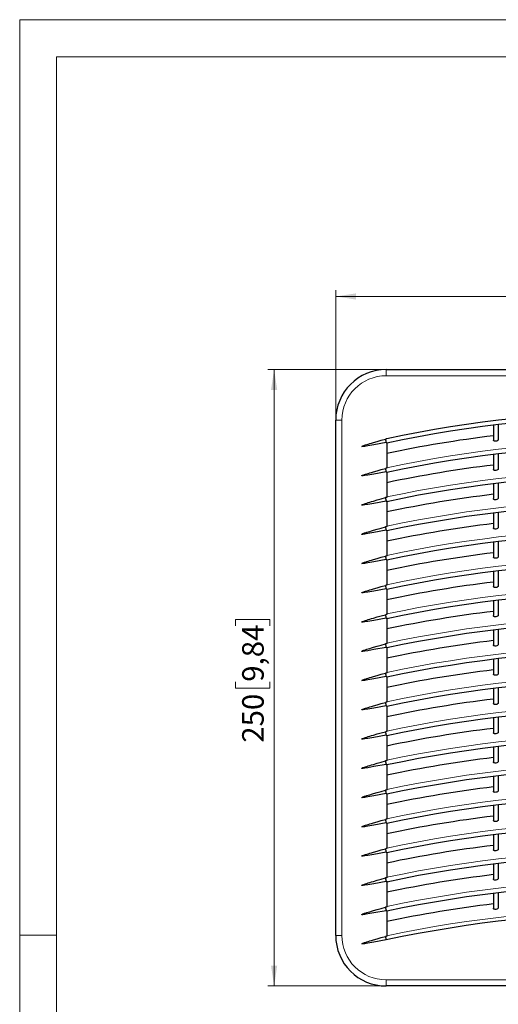
# Model space of a CAD drawing. Units: millimetres. Extents: x 0 to 420, y 0 to 297.
# Drawn here: x 0 to 78, y 137 to 297 of the extents above; entities that cross this region are included whole.
import ezdxf

# ---------------------------------------------------------------- set-up
doc = ezdxf.new("R2010")
doc.units = ezdxf.units.MM
doc.styles.add('SLDTEXTSTYLE0', font='GOTHIC.TTF', dxfattribs={"width": 0.913})
doc.dimstyles.new('SLDDIMSTYLE0', dxfattribs={"dimtxt": 3.5, "dimasz": 3.302, "dimexe": 0, "dimexo": 0.0625, "dimgap": 0.875, "dimtad": 1, "dimlfac": 2.5, "dimrnd": 1e-09, "dimzin": 12, "dimdsep": 46, "dimtxsty": 'SLDTEXTSTYLE0', "dimsah": 1, "dimcen": 0.09, "dimadec": 0, "dimazin": 3, "dimtfac": 1, "dimtofl": 0, "dimtmove": 0, "dimatfit": 3, "dimfxl": 1, "dimfrac": 2, "dimtolj": 1, "dimtzin": 12, "dimarcsym": 0})

# ---------------------------------------------------------------- blocks, each defined once
blk = doc.blocks.new('_D_3')
at = {"color": 7, "linetype": 'Continuous', "lineweight": 0}
for p, q in [((100.66, 258.37), (99.59, 258.37)), ((99.59, 258.37), (99.59, 252.81)), ((109.71, 258.37), (110.78, 258.37)), ((110.78, 258.37), (110.78, 252.81)), ((51.31, 232.05), (51.31, 253.1)), ((99.59, 252.81), (100.66, 252.81)), ((110.78, 252.81), (109.71, 252.81)), ((151.31, 232.05), (151.31, 253.1)), ((51.31, 252.1), (151.31, 252.1))]:
    blk.add_line(p, q, dxfattribs=at)
at = {"color": 7, "linetype": 'Continuous', "lineweight": 18}
for points in [[(51.31, 252.1), (54.61, 251.6), (54.61, 252.61)], [(151.31, 252.1), (148, 252.61), (148, 251.6)]]:
    blk.add_solid(points, dxfattribs=at)
at = {"color": 7, "linetype": 'Continuous', "lineweight": 18, "char_height": 3.5, "attachment_point": 1, "style": 'SLDTEXTSTYLE0'}
for s, insert in [('250', (90.77, 257.28)), ('9,84', (100.66, 257.28))]:
    blk.add_mtext(s, dxfattribs=dict(at, insert=insert))
blk = doc.blocks.new('_D_4')
at = {"color": 7, "linetype": 'Continuous', "lineweight": 0}
for p, q in [((59.51, 240.25), (40.31, 240.25)), ((41.31, 240.25), (41.31, 140.25)), ((35.04, 198.65), (35.04, 199.72)), ((35.04, 199.72), (40.59, 199.72)), ((40.59, 199.72), (40.59, 198.65)), ((35.04, 189.6), (35.04, 188.54)), ((35.04, 188.54), (40.59, 188.54)), ((40.59, 188.54), (40.59, 189.6)), ((59.51, 140.25), (40.31, 140.25))]:
    blk.add_line(p, q, dxfattribs=at)
at = {"color": 7, "linetype": 'Continuous', "lineweight": 18}
for points in [[(41.31, 240.25), (40.8, 236.95), (41.81, 236.95)], [(41.31, 140.25), (41.81, 143.55), (40.8, 143.55)]]:
    blk.add_solid(points, dxfattribs=at)
at = {"color": 7, "linetype": 'Continuous', "lineweight": 18, "char_height": 3.5, "attachment_point": 1, "rotation": 90, "style": 'SLDTEXTSTYLE0'}
for s, insert in [('9,84', (36.12, 189.6)), ('250', (36.12, 179.71))]:
    blk.add_mtext(s, dxfattribs=dict(at, insert=insert))

msp = doc.modelspace()

# ---------------------------------------------------------------- linework, layer by layer
at = {"color": 7, "linetype": 'Continuous', "lineweight": 18}
for p, q in [((0, 0), (0, 297)), ((0, 297), (420, 297)), ((6, 291), (414, 291)), ((6, 291), (6, 6)), ((6, 148.5), (0, 148.5))]:
    msp.add_line(p, q, dxfattribs=at)
at = {"color": 7, "linetype": 'Continuous', "lineweight": 25}
for p, q in [((59.5057, 240.248), (143.1057, 240.248)), ((51.3057, 148.448), (51.3057, 232.048)), ((76.9057, 231.2134), (76.9057, 228.8015)), ((77.7057, 231.3101), (77.7057, 228.8971)), ((59.5939, 228.424), (59.5939, 224.2622)), ((76.9057, 226.4674), (76.9057, 224.0555)), ((77.7057, 226.5642), (77.7057, 224.1511)), ((59.5939, 223.6781), (59.5939, 219.5162)), ((76.9057, 221.7214), (76.9057, 219.3095)), ((77.7057, 221.8182), (77.7057, 219.4052)), ((59.5939, 218.9321), (59.5939, 214.7703)), ((76.9057, 216.9755), (76.9057, 214.5636)), ((77.7057, 217.0722), (77.7057, 214.6592)), ((59.5939, 214.1861), (59.5939, 210.0243)), ((76.9057, 212.2295), (76.9057, 209.8176)), ((77.7057, 212.3263), (77.7057, 209.9133)), ((59.5939, 209.4402), (59.5939, 205.2783)), ((76.9057, 207.4836), (76.9057, 205.0717)), ((77.7057, 207.5803), (77.7057, 205.1673)), ((59.5939, 204.6942), (59.5939, 200.5324)), ((76.9057, 202.7376), (76.9057, 200.3257)), ((77.7057, 202.8344), (77.7057, 200.4214)), ((59.5939, 199.9483), (59.5939, 195.7864)), ((77.7057, 198.0884), (77.7057, 195.6754)), ((76.9057, 197.9916), (76.9057, 195.5798)), ((59.5939, 195.2023), (59.5939, 191.0405)), ((77.7057, 193.3425), (77.7057, 190.9294)), ((76.9057, 193.2457), (76.9057, 190.8338)), ((59.5939, 190.4563), (59.5939, 186.2945)), ((76.9057, 188.4997), (76.9057, 186.0878)), ((77.7057, 188.5965), (77.7057, 186.1835)), ((59.5939, 185.7104), (59.5939, 181.5486)), ((76.9057, 183.7538), (76.9057, 181.3419)), ((77.7057, 183.8505), (77.7057, 181.4375)), ((59.5939, 180.9644), (59.5939, 176.8026)), ((76.9057, 179.0078), (76.9057, 176.5959)), ((77.7057, 179.1046), (77.7057, 176.6916)), ((59.5939, 176.2185), (59.5939, 172.0566)), ((76.9057, 174.2619), (76.9057, 171.85)), ((77.7057, 174.3586), (77.7057, 171.9456)), ((59.5939, 171.4725), (59.5939, 167.3107)), ((76.9057, 169.5159), (76.9057, 167.104)), ((77.7057, 169.6127), (77.7057, 167.1996)), ((59.5939, 166.7266), (59.5939, 162.5647)), ((76.9057, 164.7699), (76.9057, 162.358)), ((77.7057, 164.8667), (77.7057, 162.4537)), ((59.5939, 161.9806), (59.5939, 157.8188)), ((76.9057, 160.024), (76.9057, 157.6121)), ((77.7057, 160.1207), (77.7057, 157.7077)), ((59.5939, 157.2346), (59.5939, 153.0728)), ((76.9057, 155.278), (76.9057, 152.8661)), ((77.7057, 155.3748), (77.7057, 152.9618)), ((59.5939, 152.4887), (59.4954, 152.4677)), ((59.5939, 152.4887), (59.5939, 148.3268)), ((143.1057, 140.248), (59.5057, 140.248))]:
    msp.add_line(p, q, dxfattribs=at)
at = {"color": 8, "linetype": 'Continuous', "lineweight": 18}
for p, q in [((59.5057, 239.248), (59.5057, 240.248)), ((143.1057, 239.248), (59.5057, 239.248)), ((51.3057, 232.048), (52.3057, 232.048)), ((52.3057, 232.048), (52.3057, 148.448)), ((51.3057, 148.448), (52.3057, 148.448)), ((59.5057, 141.248), (143.1057, 141.248)), ((59.5057, 140.248), (59.5057, 141.248))]:
    msp.add_line(p, q, dxfattribs=at)
at = {"color": 7, "linetype": 'Continuous', "lineweight": 25, "flags": 128}
for points in [[(55.5377, 227.7671), (55.5375, 227.7695), (55.5379, 227.772), (55.5406, 227.7774), (55.5537, 227.7901), (55.641, 227.837), (55.7281, 227.8731), (55.8644, 227.9238), (56.0019, 227.9714), (56.1157, 228.0092), (56.3513, 228.0848), (56.5784, 228.1553), (56.8335, 228.2327), (57.1186, 228.3176), (57.4338, 228.4101), (58.0535, 228.5888), (58.7048, 228.7738), (59.3681, 228.96)], [(59.4954, 228.403), (57.5199, 228.0349), (56.5298, 227.8642), (56.033, 227.7893), (55.7836, 227.7595), (55.6583, 227.7504), (55.5956, 227.7502), (55.5612, 227.7539), (55.5446, 227.7594), (55.5399, 227.763), (55.5385, 227.765), (55.5377, 227.7671)], [(59.3681, 228.96), (59.3972, 228.8326), (59.4318, 228.6815), (59.4663, 228.5305), (59.4954, 228.403)], [(59.4954, 228.403), (59.5077, 228.4056), (59.52, 228.4083), (59.5323, 228.4109), (59.5446, 228.4135), (59.5569, 228.4161), (59.5692, 228.4188), (59.5816, 228.4214), (59.5939, 228.424)], [(77.7057, 228.8971), (77.6709, 228.7982), (77.5786, 228.7121), (77.4443, 228.648), (77.304, 228.6169), (77.1811, 228.6137), (77.0783, 228.631), (76.9945, 228.6661), (76.9337, 228.7194), (76.9061, 228.7911), (76.9057, 228.8015)], [(55.5377, 223.0212), (55.5375, 223.0235), (55.5379, 223.026), (55.5406, 223.0314), (55.5537, 223.0441), (55.641, 223.091), (55.7281, 223.1272), (55.8644, 223.1778), (56.0019, 223.2254), (56.1157, 223.2633), (56.3513, 223.3389), (56.5784, 223.4094), (56.8335, 223.4867), (57.1186, 223.5716), (57.4338, 223.6641), (58.0535, 223.8429), (58.7048, 224.0278), (59.3681, 224.214)], [(59.4954, 223.657), (57.5199, 223.2889), (56.5298, 223.1183), (56.033, 223.0433), (55.7836, 223.0136), (55.6583, 223.0045), (55.5956, 223.0042), (55.5612, 223.0079), (55.5446, 223.0134), (55.5399, 223.017), (55.5385, 223.019), (55.5377, 223.0212)], [(59.3681, 224.214), (59.3972, 224.0866), (59.4318, 223.9356), (59.4663, 223.7845), (59.4954, 223.657)], [(59.4954, 223.657), (59.5077, 223.6597), (59.52, 223.6623), (59.5323, 223.6649), (59.5446, 223.6675), (59.5569, 223.6702), (59.5692, 223.6728), (59.5816, 223.6754), (59.5939, 223.6781)], [(77.7057, 224.1511), (77.6709, 224.0522), (77.5786, 223.9661), (77.4443, 223.9021), (77.304, 223.871), (77.1811, 223.8678), (77.0783, 223.8851), (76.9945, 223.9202), (76.9337, 223.9734), (76.9061, 224.0452), (76.9057, 224.0555)], [(55.5377, 218.2752), (55.5375, 218.2775), (55.5379, 218.28), (55.5406, 218.2855), (55.5537, 218.2982), (55.641, 218.3451), (55.7281, 218.3812), (55.8644, 218.4319), (56.0019, 218.4795), (56.1157, 218.5173), (56.3513, 218.5929), (56.5784, 218.6634), (56.8335, 218.7408), (57.1186, 218.8257), (57.4338, 218.9181), (58.0535, 219.0969), (58.7048, 219.2818), (59.3681, 219.4681)], [(59.4954, 218.9111), (57.5199, 218.543), (56.5298, 218.3723), (56.033, 218.2973), (55.7836, 218.2676), (55.6583, 218.2585), (55.5956, 218.2582), (55.5612, 218.2619), (55.5446, 218.2674), (55.5399, 218.271), (55.5385, 218.273), (55.5377, 218.2752)], [(59.3681, 219.4681), (59.3972, 219.3407), (59.4318, 219.1896), (59.4663, 219.0386), (59.4954, 218.9111)], [(59.4954, 218.9111), (59.5077, 218.9137), (59.52, 218.9163), (59.5323, 218.919), (59.5446, 218.9216), (59.5569, 218.9242), (59.5692, 218.9268), (59.5816, 218.9295), (59.5939, 218.9321)], [(77.7057, 219.4052), (77.6709, 219.3063), (77.5786, 219.2202), (77.4443, 219.1561), (77.304, 219.125), (77.1811, 219.1218), (77.0783, 219.1391), (76.9945, 219.1742), (76.9337, 219.2275), (76.9061, 219.2992), (76.9057, 219.3095)], [(55.5377, 213.5292), (55.5375, 213.5316), (55.5379, 213.5341), (55.5406, 213.5395), (55.5537, 213.5522), (55.641, 213.5991), (55.7281, 213.6353), (55.8644, 213.6859), (56.0019, 213.7335), (56.1157, 213.7714), (56.3513, 213.8469), (56.5784, 213.9174), (56.8335, 213.9948), (57.1186, 214.0797), (57.4338, 214.1722), (58.0535, 214.3509), (58.7048, 214.5359), (59.3681, 214.7221)], [(59.4954, 214.1651), (57.5199, 213.797), (56.5298, 213.6264), (56.033, 213.5514), (55.7836, 213.5216), (55.6583, 213.5125), (55.5956, 213.5123), (55.5612, 213.516), (55.5446, 213.5215), (55.5399, 213.5251), (55.5385, 213.5271), (55.5377, 213.5292)], [(59.3681, 214.7221), (59.3972, 214.5947), (59.4318, 214.4437), (59.4663, 214.2926), (59.4954, 214.1651)], [(59.4954, 214.1651), (59.5077, 214.1677), (59.52, 214.1704), (59.5323, 214.173), (59.5446, 214.1756), (59.5569, 214.1783), (59.5692, 214.1809), (59.5816, 214.1835), (59.5939, 214.1861)], [(77.7057, 214.6592), (77.6709, 214.5603), (77.5786, 214.4742), (77.4443, 214.4102), (77.304, 214.379), (77.1811, 214.3759), (77.0783, 214.3932), (76.9945, 214.4282), (76.9337, 214.4815), (76.9061, 214.5532), (76.9057, 214.5636)], [(55.5377, 208.7833), (55.5375, 208.7856), (55.5379, 208.7881), (55.5406, 208.7936), (55.5537, 208.8063), (55.641, 208.8532), (55.7281, 208.8893), (55.8644, 208.94), (56.0019, 208.9876), (56.1157, 209.0254), (56.3513, 209.101), (56.5784, 209.1715), (56.8335, 209.2489), (57.1186, 209.3338), (57.4338, 209.4262), (58.0535, 209.605), (58.7048, 209.7899), (59.3681, 209.9762)], [(59.4954, 209.4192), (57.5199, 209.051), (56.5298, 208.8804), (56.033, 208.8054), (55.7836, 208.7757), (55.6583, 208.7666), (55.5956, 208.7663), (55.5612, 208.77), (55.5446, 208.7755), (55.5399, 208.7791), (55.5385, 208.7811), (55.5377, 208.7833)], [(59.3681, 209.9762), (59.3972, 209.8488), (59.4318, 209.6977), (59.4663, 209.5466), (59.4954, 209.4192)], [(59.4954, 209.4192), (59.5077, 209.4218), (59.52, 209.4244), (59.5323, 209.427), (59.5446, 209.4297), (59.5569, 209.4323), (59.5692, 209.4349), (59.5816, 209.4376), (59.5939, 209.4402)], [(77.7057, 209.9133), (77.6709, 209.8143), (77.5786, 209.7283), (77.4443, 209.6642), (77.304, 209.6331), (77.1811, 209.6299), (77.0783, 209.6472), (76.9945, 209.6823), (76.9337, 209.7356), (76.9061, 209.8073), (76.9057, 209.8176)], [(55.5377, 204.0373), (55.5375, 204.0397), (55.5379, 204.0422), (55.5406, 204.0476), (55.5537, 204.0603), (55.641, 204.1072), (55.7281, 204.1433), (55.8644, 204.194), (56.0019, 204.2416), (56.1157, 204.2795), (56.3513, 204.355), (56.5784, 204.4255), (56.8335, 204.5029), (57.1186, 204.5878), (57.4338, 204.6803), (58.0535, 204.859), (58.7048, 205.044), (59.3681, 205.2302)], [(59.4954, 204.6732), (57.5199, 204.3051), (56.5298, 204.1344), (56.033, 204.0595), (55.7836, 204.0297), (55.6583, 204.0206), (55.5956, 204.0204), (55.5612, 204.0241), (55.5446, 204.0296), (55.5399, 204.0332), (55.5385, 204.0352), (55.5377, 204.0373)], [(59.3681, 205.2302), (59.3972, 205.1028), (59.4318, 204.9517), (59.4663, 204.8007), (59.4954, 204.6732)], [(59.4954, 204.6732), (59.5077, 204.6758), (59.52, 204.6785), (59.5323, 204.6811), (59.5446, 204.6837), (59.5569, 204.6863), (59.5692, 204.689), (59.5816, 204.6916), (59.5939, 204.6942)], [(77.7057, 205.1673), (77.6709, 205.0684), (77.5786, 204.9823), (77.4443, 204.9183), (77.304, 204.8871), (77.1811, 204.884), (77.0783, 204.9012), (76.9945, 204.9363), (76.9337, 204.9896), (76.9061, 205.0613), (76.9057, 205.0717)], [(55.5377, 199.2914), (55.5375, 199.2937), (55.5379, 199.2962), (55.5406, 199.3017), (55.5537, 199.3143), (55.641, 199.3612), (55.7281, 199.3974), (55.8644, 199.448), (56.0019, 199.4956), (56.1157, 199.5335), (56.3513, 199.6091), (56.5784, 199.6796), (56.8335, 199.7569), (57.1186, 199.8419), (57.4338, 199.9343), (58.0535, 200.1131), (58.7048, 200.298), (59.3681, 200.4843)], [(59.4954, 199.9272), (57.5199, 199.5591), (56.5298, 199.3885), (56.033, 199.3135), (55.7836, 199.2838), (55.6583, 199.2747), (55.5956, 199.2744), (55.5612, 199.2781), (55.5446, 199.2836), (55.5399, 199.2872), (55.5385, 199.2892), (55.5377, 199.2914)], [(59.3681, 200.4843), (59.3972, 200.3568), (59.4318, 200.2058), (59.4663, 200.0547), (59.4954, 199.9272)], [(59.4954, 199.9272), (59.5077, 199.9299), (59.52, 199.9325), (59.5323, 199.9351), (59.5446, 199.9378), (59.5569, 199.9404), (59.5692, 199.943), (59.5816, 199.9456), (59.5939, 199.9483)], [(77.7057, 200.4214), (77.6709, 200.3224), (77.5786, 200.2364), (77.4443, 200.1723), (77.304, 200.1412), (77.1811, 200.138), (77.0783, 200.1553), (76.9945, 200.1904), (76.9337, 200.2436), (76.9061, 200.3154), (76.9057, 200.3257)], [(55.5377, 194.5454), (55.5375, 194.5478), (55.5379, 194.5503), (55.5406, 194.5557), (55.5537, 194.5684), (55.641, 194.6153), (55.7281, 194.6514), (55.8644, 194.7021), (56.0019, 194.7497), (56.1157, 194.7875), (56.3513, 194.8631), (56.5784, 194.9336), (56.8335, 195.011), (57.1186, 195.0959), (57.4338, 195.1884), (58.0535, 195.3671), (58.7048, 195.552), (59.3681, 195.7383)], [(59.4954, 195.1813), (57.5199, 194.8132), (56.5298, 194.6425), (56.033, 194.5675), (55.7836, 194.5378), (55.6583, 194.5287), (55.5956, 194.5285), (55.5612, 194.5322), (55.5446, 194.5377), (55.5399, 194.5412), (55.5385, 194.5433), (55.5377, 194.5454)], [(59.3681, 195.7383), (59.3972, 195.6109), (59.4318, 195.4598), (59.4663, 195.3088), (59.4954, 195.1813)], [(59.4954, 195.1813), (59.5077, 195.1839), (59.52, 195.1865), (59.5323, 195.1892), (59.5446, 195.1918), (59.5569, 195.1944), (59.5692, 195.1971), (59.5816, 195.1997), (59.5939, 195.2023)], [(77.7057, 195.6754), (77.6709, 195.5765), (77.5786, 195.4904), (77.4443, 195.4263), (77.304, 195.3952), (77.1811, 195.392), (77.0783, 195.4093), (76.9945, 195.4444), (76.9337, 195.4977), (76.9061, 195.5694), (76.9057, 195.5798)], [(55.5377, 189.7994), (55.5375, 189.8018), (55.5379, 189.8043), (55.5406, 189.8097), (55.5537, 189.8224), (55.641, 189.8693), (55.7281, 189.9055), (55.8644, 189.9561), (56.0019, 190.0037), (56.1157, 190.0416), (56.3513, 190.1171), (56.5784, 190.1876), (56.8335, 190.265), (57.1186, 190.3499), (57.4338, 190.4424), (58.0535, 190.6212), (58.7048, 190.8061), (59.3681, 190.9923)], [(59.4954, 190.4353), (57.5199, 190.0672), (56.5298, 189.8966), (56.033, 189.8216), (55.7836, 189.7919), (55.6583, 189.7827), (55.5956, 189.7825), (55.5612, 189.7862), (55.5446, 189.7917), (55.5399, 189.7953), (55.5385, 189.7973), (55.5377, 189.7994)], [(59.3681, 190.9923), (59.3972, 190.8649), (59.4318, 190.7139), (59.4663, 190.5628), (59.4954, 190.4353)], [(59.4954, 190.4353), (59.5077, 190.438), (59.52, 190.4406), (59.5323, 190.4432), (59.5446, 190.4458), (59.5569, 190.4485), (59.5692, 190.4511), (59.5816, 190.4537), (59.5939, 190.4563)], [(77.7057, 190.9294), (77.6709, 190.8305), (77.5786, 190.7444), (77.4443, 190.6804), (77.304, 190.6492), (77.1811, 190.6461), (77.0783, 190.6634), (76.9945, 190.6984), (76.9337, 190.7517), (76.9061, 190.8234), (76.9057, 190.8338)], [(55.5377, 185.0535), (55.5375, 185.0558), (55.5379, 185.0583), (55.5406, 185.0638), (55.5537, 185.0765), (55.641, 185.1234), (55.7281, 185.1595), (55.8644, 185.2102), (56.0019, 185.2578), (56.1157, 185.2956), (56.3513, 185.3712), (56.5784, 185.4417), (56.8335, 185.5191), (57.1186, 185.604), (57.4338, 185.6964), (58.0535, 185.8752), (58.7048, 186.0601), (59.3681, 186.2464)], [(59.4954, 185.6894), (57.5199, 185.3213), (56.5298, 185.1506), (56.033, 185.0756), (55.7836, 185.0459), (55.6583, 185.0368), (55.5956, 185.0365), (55.5612, 185.0402), (55.5446, 185.0457), (55.5399, 185.0493), (55.5385, 185.0513), (55.5377, 185.0535)], [(59.3681, 186.2464), (59.3972, 186.119), (59.4318, 185.9679), (59.4663, 185.8169), (59.4954, 185.6894)], [(59.4954, 185.6894), (59.5077, 185.692), (59.52, 185.6946), (59.5323, 185.6973), (59.5446, 185.6999), (59.5569, 185.7025), (59.5692, 185.7051), (59.5816, 185.7078), (59.5939, 185.7104)], [(77.7057, 186.1835), (77.6709, 186.0846), (77.5786, 185.9985), (77.4443, 185.9344), (77.304, 185.9033), (77.1811, 185.9001), (77.0783, 185.9174), (76.9945, 185.9525), (76.9337, 186.0058), (76.9061, 186.0775), (76.9057, 186.0878)], [(55.5377, 180.3075), (55.5375, 180.3099), (55.5379, 180.3124), (55.5406, 180.3178), (55.5537, 180.3305), (55.641, 180.3774), (55.7281, 180.4136), (55.8644, 180.4642), (56.0019, 180.5118), (56.1157, 180.5497), (56.3513, 180.6252), (56.5784, 180.6957), (56.8335, 180.7731), (57.1186, 180.858), (57.4338, 180.9505), (58.0535, 181.1292), (58.7048, 181.3142), (59.3681, 181.5004)], [(59.4954, 180.9434), (57.5199, 180.5753), (56.5298, 180.4046), (56.033, 180.3297), (55.7836, 180.2999), (55.6583, 180.2908), (55.5956, 180.2906), (55.5612, 180.2943), (55.5446, 180.2998), (55.5399, 180.3034), (55.5385, 180.3054), (55.5377, 180.3075)], [(59.3681, 181.5004), (59.3972, 181.373), (59.4318, 181.2219), (59.4663, 181.0709), (59.4954, 180.9434)], [(59.4954, 180.9434), (59.5077, 180.946), (59.52, 180.9487), (59.5323, 180.9513), (59.5446, 180.9539), (59.5569, 180.9566), (59.5692, 180.9592), (59.5816, 180.9618), (59.5939, 180.9644)], [(77.7057, 181.4375), (77.6709, 181.3386), (77.5786, 181.2525), (77.4443, 181.1885), (77.304, 181.1573), (77.1811, 181.1542), (77.0783, 181.1714), (76.9945, 181.2065), (76.9337, 181.2598), (76.9061, 181.3315), (76.9057, 181.3419)], [(55.5377, 175.5616), (55.5375, 175.5639), (55.5379, 175.5664), (55.5406, 175.5719), (55.5537, 175.5845), (55.641, 175.6314), (55.7281, 175.6676), (55.8644, 175.7182), (56.0019, 175.7659), (56.1157, 175.8037), (56.3513, 175.8793), (56.5784, 175.9498), (56.8335, 176.0271), (57.1186, 176.1121), (57.4338, 176.2045), (58.0535, 176.3833), (58.7048, 176.5682), (59.3681, 176.7545)], [(59.4954, 176.1974), (57.5199, 175.8293), (56.5298, 175.6587), (56.033, 175.5837), (55.7836, 175.554), (55.6583, 175.5449), (55.5956, 175.5446), (55.5612, 175.5483), (55.5446, 175.5538), (55.5399, 175.5574), (55.5385, 175.5594), (55.5377, 175.5616)], [(59.3681, 176.7545), (59.3972, 176.6271), (59.4318, 176.476), (59.4663, 176.3249), (59.4954, 176.1974)], [(59.4954, 176.1974), (59.5077, 176.2001), (59.52, 176.2027), (59.5323, 176.2053), (59.5446, 176.208), (59.5569, 176.2106), (59.5692, 176.2132), (59.5816, 176.2158), (59.5939, 176.2185)], [(77.7057, 176.6916), (77.6709, 176.5926), (77.5786, 176.5066), (77.4443, 176.4425), (77.304, 176.4114), (77.1811, 176.4082), (77.0783, 176.4255), (76.9945, 176.4606), (76.9337, 176.5138), (76.9061, 176.5856), (76.9057, 176.5959)], [(55.5377, 170.8156), (55.5375, 170.818), (55.5379, 170.8205), (55.5406, 170.8259), (55.5537, 170.8386), (55.641, 170.8855), (55.7281, 170.9216), (55.8644, 170.9723), (56.0019, 171.0199), (56.1157, 171.0577), (56.3513, 171.1333), (56.5784, 171.2038), (56.8335, 171.2812), (57.1186, 171.3661), (57.4338, 171.4586), (58.0535, 171.6373), (58.7048, 171.8222), (59.3681, 172.0085)], [(59.4954, 171.4515), (57.5199, 171.0834), (56.5298, 170.9127), (56.033, 170.8378), (55.7836, 170.808), (55.6583, 170.7989), (55.5956, 170.7987), (55.5612, 170.8024), (55.5446, 170.8079), (55.5399, 170.8115), (55.5385, 170.8135), (55.5377, 170.8156)], [(59.3681, 172.0085), (59.3972, 171.8811), (59.4318, 171.73), (59.4663, 171.579), (59.4954, 171.4515)], [(59.4954, 171.4515), (59.5077, 171.4541), (59.52, 171.4567), (59.5323, 171.4594), (59.5446, 171.462), (59.5569, 171.4646), (59.5692, 171.4673), (59.5816, 171.4699), (59.5939, 171.4725)], [(77.7057, 171.9456), (77.6709, 171.8467), (77.5786, 171.7606), (77.4443, 171.6965), (77.304, 171.6654), (77.1811, 171.6622), (77.0783, 171.6795), (76.9945, 171.7146), (76.9337, 171.7679), (76.9061, 171.8396), (76.9057, 171.85)], [(55.5377, 166.0697), (55.5375, 166.072), (55.5379, 166.0745), (55.5406, 166.0799), (55.5537, 166.0926), (55.641, 166.1395), (55.7281, 166.1757), (55.8644, 166.2263), (56.0019, 166.2739), (56.1157, 166.3118), (56.3513, 166.3874), (56.5784, 166.4579), (56.8335, 166.5352), (57.1186, 166.6201), (57.4338, 166.7126), (58.0535, 166.8914), (58.7048, 167.0763), (59.3681, 167.2625)], [(59.4954, 166.7055), (57.5199, 166.3374), (56.5298, 166.1668), (56.033, 166.0918), (55.7836, 166.0621), (55.6583, 166.053), (55.5956, 166.0527), (55.5612, 166.0564), (55.5446, 166.0619), (55.5399, 166.0655), (55.5385, 166.0675), (55.5377, 166.0697)], [(59.3681, 167.2625), (59.3972, 167.1351), (59.4318, 166.9841), (59.4663, 166.833), (59.4954, 166.7055)], [(59.4954, 166.7055), (59.5077, 166.7082), (59.52, 166.7108), (59.5323, 166.7134), (59.5446, 166.716), (59.5569, 166.7187), (59.5692, 166.7213), (59.5816, 166.7239), (59.5939, 166.7266)], [(77.7057, 167.1996), (77.6709, 167.1007), (77.5786, 167.0146), (77.4443, 166.9506), (77.304, 166.9195), (77.1811, 166.9163), (77.0783, 166.9336), (76.9945, 166.9687), (76.9337, 167.0219), (76.9061, 167.0937), (76.9057, 167.104)], [(55.5377, 161.3237), (55.5375, 161.326), (55.5379, 161.3285), (55.5406, 161.334), (55.5537, 161.3467), (55.641, 161.3936), (55.7281, 161.4297), (55.8644, 161.4804), (56.0019, 161.528), (56.1157, 161.5658), (56.3513, 161.6414), (56.5784, 161.7119), (56.8335, 161.7893), (57.1186, 161.8742), (57.4338, 161.9666), (58.0535, 162.1454), (58.7048, 162.3303), (59.3681, 162.5166)], [(59.4954, 161.9596), (57.5199, 161.5915), (56.5298, 161.4208), (56.033, 161.3458), (55.7836, 161.3161), (55.6583, 161.307), (55.5956, 161.3067), (55.5612, 161.3104), (55.5446, 161.3159), (55.5399, 161.3195), (55.5385, 161.3215), (55.5377, 161.3237)], [(59.3681, 162.5166), (59.3972, 162.3892), (59.4318, 162.2381), (59.4663, 162.0871), (59.4954, 161.9596)], [(59.4954, 161.9596), (59.5077, 161.9622), (59.52, 161.9648), (59.5323, 161.9675), (59.5446, 161.9701), (59.5569, 161.9727), (59.5692, 161.9753), (59.5816, 161.978), (59.5939, 161.9806)], [(77.7057, 162.4537), (77.6709, 162.3548), (77.5786, 162.2687), (77.4443, 162.2046), (77.304, 162.1735), (77.1811, 162.1703), (77.0783, 162.1876), (76.9945, 162.2227), (76.9337, 162.276), (76.9061, 162.3477), (76.9057, 162.358)], [(55.5377, 156.5777), (55.5375, 156.5801), (55.5379, 156.5826), (55.5406, 156.588), (55.5537, 156.6007), (55.641, 156.6476), (55.7281, 156.6838), (55.8644, 156.7344), (56.0019, 156.782), (56.1157, 156.8199), (56.3513, 156.8954), (56.5784, 156.9659), (56.8335, 157.0433), (57.1186, 157.1282), (57.4338, 157.2207), (58.0535, 157.3994), (58.7048, 157.5844), (59.3681, 157.7706)], [(59.4954, 157.2136), (57.5199, 156.8455), (56.5298, 156.6749), (56.033, 156.5999), (55.7836, 156.5701), (55.6583, 156.561), (55.5956, 156.5608), (55.5612, 156.5645), (55.5446, 156.57), (55.5399, 156.5736), (55.5385, 156.5756), (55.5377, 156.5777)], [(59.3681, 157.7706), (59.3972, 157.6432), (59.4318, 157.4922), (59.4663, 157.3411), (59.4954, 157.2136)], [(59.4954, 157.2136), (59.5077, 157.2162), (59.52, 157.2189), (59.5323, 157.2215), (59.5446, 157.2241), (59.5569, 157.2268), (59.5692, 157.2294), (59.5816, 157.232), (59.5939, 157.2346)], [(77.7057, 157.7077), (77.6709, 157.6088), (77.5786, 157.5227), (77.4443, 157.4587), (77.304, 157.4275), (77.1811, 157.4244), (77.0783, 157.4416), (76.9945, 157.4767), (76.9337, 157.53), (76.9061, 157.6017), (76.9057, 157.6121)], [(55.5377, 151.8318), (55.5375, 151.8341), (55.5379, 151.8366), (55.5406, 151.8421), (55.5537, 151.8548), (55.641, 151.9017), (55.7281, 151.9378), (55.8644, 151.9885), (56.0019, 152.0361), (56.1157, 152.0739), (56.3513, 152.1495), (56.5784, 152.22), (56.8335, 152.2974), (57.1186, 152.3823), (57.4338, 152.4747), (58.0535, 152.6535), (58.7048, 152.8384), (59.3681, 153.0247)], [(59.4954, 152.4677), (57.5199, 152.0995), (56.5298, 151.9289), (56.033, 151.8539), (55.7836, 151.8242), (55.6583, 151.8151), (55.5956, 151.8148), (55.5612, 151.8185), (55.5446, 151.824), (55.5399, 151.8276), (55.5385, 151.8296), (55.5377, 151.8318)], [(59.3681, 153.0247), (59.3972, 152.8973), (59.4318, 152.7462), (59.4663, 152.5951), (59.4954, 152.4677)], [(77.7057, 152.9618), (77.6709, 152.8628), (77.5786, 152.7768), (77.4443, 152.7127), (77.304, 152.6816), (77.1811, 152.6784), (77.0783, 152.6957), (76.9945, 152.7308), (76.9337, 152.7841), (76.9061, 152.8558), (76.9057, 152.8661)], [(55.5377, 147.0858), (55.5375, 147.0882), (55.5379, 147.0907), (55.5406, 147.0961), (55.5537, 147.1088), (55.641, 147.1557), (55.7281, 147.1918), (55.8644, 147.2425), (56.0019, 147.2901), (56.1157, 147.328), (56.3513, 147.4035), (56.5784, 147.474), (56.8335, 147.5514), (57.1186, 147.6363), (57.4338, 147.7288), (58.0535, 147.9075), (58.7048, 148.0925), (59.3681, 148.2787)], [(59.4954, 147.7217), (57.5199, 147.3536), (56.5298, 147.1829), (56.033, 147.108), (55.7836, 147.0782), (55.6583, 147.0691), (55.5956, 147.0689), (55.5612, 147.0726), (55.5446, 147.0781), (55.5399, 147.0817), (55.5385, 147.0837), (55.5377, 147.0858)], [(59.3681, 148.2787), (59.3972, 148.1513), (59.4318, 148.0002), (59.4663, 147.8492), (59.4954, 147.7217)]]:
    msp.add_lwpolyline(points, dxfattribs=at)
at = {"color": 7, "linetype": 'Continuous', "lineweight": 25}
for centre, radius, start, end in [((59.5057, 232.048), 8.2, 90, 180), ((101.3057, 33.4383), 199.9686, 77.960141, 102.039859), ((101.3057, 32.8542), 199.8542, 77.953418, 102.046614), ((101.3057, 32.8542), 200.5399, 102.005047, 102.070988), ((101.3057, 28.1082), 202.8639, 96.90813, 101.865507), ((101.3057, 28.1082), 199.8542, 77.953427, 102.046934), ((101.3057, 28.1082), 200.5399, 102.005047, 102.070988), ((101.3057, 23.3623), 202.8639, 96.90813, 101.865507), ((101.3057, 23.3623), 199.8542, 77.953427, 102.046934), ((101.3057, 23.3623), 200.5399, 102.005047, 102.070988), ((101.3057, 18.6163), 202.8639, 96.90813, 101.865507), ((101.3057, 18.6163), 199.8542, 77.953427, 102.046934), ((101.3057, 18.6163), 200.5399, 102.005047, 102.070988), ((101.3057, 13.8704), 202.8639, 96.90813, 101.865507), ((101.3057, 13.8704), 199.8542, 77.953427, 102.046934), ((101.3057, 13.8704), 200.5399, 102.005047, 102.070988), ((101.3057, 9.1244), 202.8639, 96.90813, 101.865507), ((101.3057, 9.1244), 199.8542, 77.953427, 102.046934), ((101.3057, 9.1244), 200.5399, 102.005047, 102.070988), ((101.3057, 4.3784), 202.8639, 96.90813, 101.865507), ((101.3057, 4.3784), 199.8542, 77.953427, 102.046934), ((101.3057, 4.3784), 200.5399, 102.005047, 102.070988), ((101.3057, -0.3675), 202.8639, 96.90813, 101.865507), ((101.3057, -0.3675), 199.8542, 77.953427, 102.046934), ((101.3057, -0.3675), 200.5399, 102.005047, 102.070988), ((101.3057, -5.1135), 202.8639, 96.90813, 101.865507), ((101.3057, -5.1135), 199.8542, 77.953427, 102.046934), ((101.3057, -5.1135), 200.5399, 102.005047, 102.070988), ((101.3057, -9.8594), 202.8639, 96.90813, 101.865507), ((101.3057, -9.8594), 199.8542, 77.953427, 102.046934), ((101.3057, -9.8594), 200.5399, 102.005047, 102.070988), ((101.3057, -14.6054), 202.8639, 96.90813, 101.865507), ((101.3057, -14.6054), 199.8542, 77.953427, 102.046934), ((101.3057, -14.6054), 200.5399, 102.005047, 102.070988), ((101.3057, -19.3513), 199.8542, 77.953427, 102.046934), ((101.3057, -19.3513), 202.8639, 96.90813, 101.865507), ((101.3057, -24.0973), 202.8639, 96.90813, 101.865507), ((101.3057, -19.3513), 200.5399, 102.005047, 102.070988), ((101.3057, -24.0973), 199.8542, 77.953427, 102.046934), ((101.3057, -28.8433), 202.8639, 96.90813, 101.865507), ((101.3057, -24.0973), 200.5399, 102.005047, 102.070988), ((101.3057, -28.8433), 199.8542, 77.953427, 102.046934), ((101.3057, -33.5892), 202.8639, 96.90813, 101.865507), ((101.3057, -28.8433), 200.5399, 102.005047, 102.070988), ((101.3057, -33.5892), 199.8542, 77.953427, 102.046934), ((101.3057, -38.3352), 202.8639, 96.90813, 101.865507), ((101.3057, -33.5892), 200.5399, 102.005047, 102.070988), ((101.3057, -38.3352), 199.8542, 77.953427, 102.046934), ((101.3057, -43.0811), 202.8639, 96.90813, 101.865507), ((101.3057, -38.3352), 200.5399, 102.005047, 102.070988), ((101.3057, -43.0811), 199.8542, 77.953427, 102.046934), ((101.3057, -47.8271), 202.8639, 96.90813, 101.865507), ((101.3057, -43.0811), 200.5399, 102.005047, 102.070988), ((101.3057, -47.8271), 199.9686, 77.931298, 102.0687), ((59.5057, 148.448), 8.2, 180, 270), ((101.3057, -47.8271), 200.5399, 102.005047, 102.070988)]:
    msp.add_arc(centre, radius, start, end, dxfattribs=at)
at = {"color": 8, "linetype": 'Continuous', "lineweight": 18}
for centre, radius, start, end in [((59.5057, 232.048), 7.2, 90, 180), ((101.3057, 28.1082), 200.6006, 77.998643, 102.001357), ((101.3057, 23.3623), 200.6006, 77.998643, 102.001357), ((101.3057, 18.6163), 200.6006, 77.998643, 102.001357), ((101.3057, 13.8704), 200.6006, 77.998643, 102.001357), ((101.3057, 9.1244), 200.6006, 77.998643, 102.001357), ((101.3057, 4.3784), 200.6006, 77.998643, 102.001357), ((101.3057, -0.3675), 200.6006, 77.998643, 102.001357), ((101.3057, -5.1135), 200.6006, 77.998643, 102.001357), ((101.3057, -9.8594), 200.6006, 77.998643, 102.001357), ((101.3057, -14.6054), 200.6006, 77.998643, 102.001357), ((101.3057, -19.3513), 200.6006, 77.998643, 102.001357), ((101.3057, -24.0973), 200.6006, 77.998643, 102.001357), ((101.3057, -28.8433), 200.6006, 77.998643, 102.001357), ((101.3057, -33.5892), 200.6006, 77.998643, 102.001357), ((101.3057, -38.3352), 200.6006, 77.998643, 102.001357), ((101.3057, -43.0811), 200.6006, 77.998643, 102.001357), ((101.3057, -47.8271), 200.6006, 77.998643, 102.001357), ((59.5057, 148.448), 7.2, 180, 270)]:
    msp.add_arc(centre, radius, start, end, dxfattribs=at)

# ---------------------------------------------------------------- dimensions: what is measured, and where the dimension line sits
at = {"color": 7, "linetype": 'Continuous', "lineweight": 18}
dim = msp.add_linear_dim(base=(151.3057, 252.1032), p1=(51.3057, 232.048), p2=(151.3057, 232.048), dimstyle='SLDDIMSTYLE0', dxfattribs=at)
dim.commit()
dim.dimension.update_dxf_attribs({"geometry": '_D_3', "text_midpoint": (101.3057, 252.1032), "dimtype": 160})
dim = msp.add_linear_dim(base=(41.3057, 140.248), p1=(59.5057, 240.248), p2=(59.5057, 140.248), angle=90, dimstyle='SLDDIMSTYLE0', dxfattribs=at)
dim.commit()
dim.dimension.update_dxf_attribs({"geometry": '_D_4', "text_midpoint": (41.3057, 190.248), "dimtype": 160})

doc.saveas('drawing.dxf')
